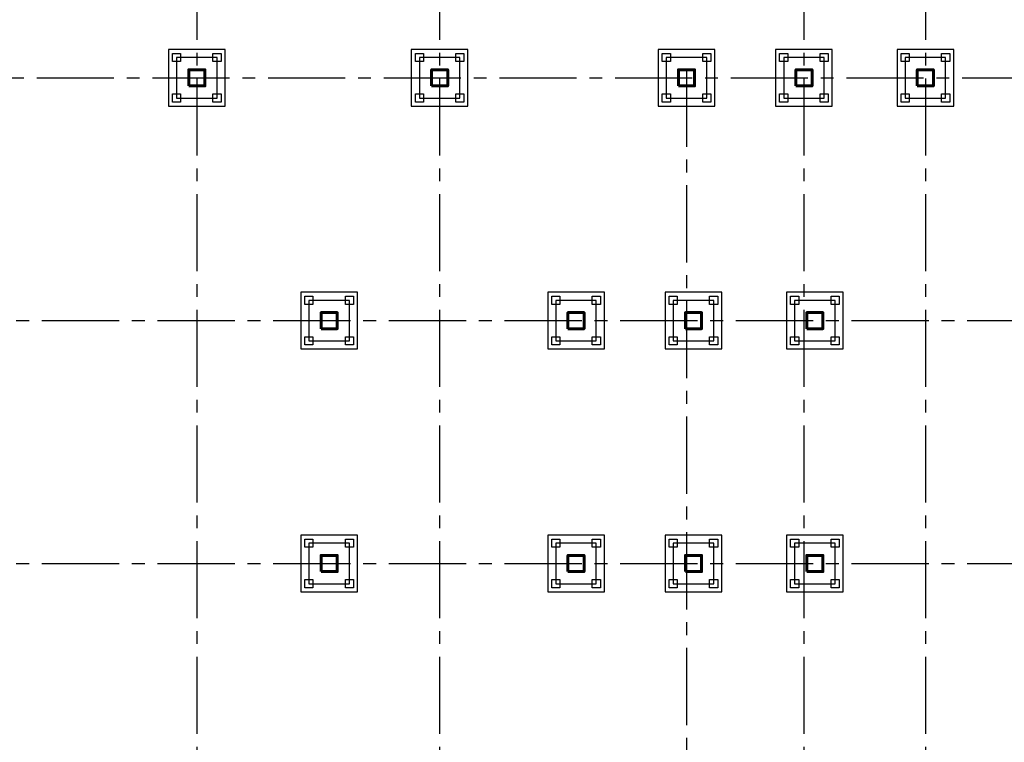
# Model space of a CAD drawing. Units: millimetres. Extents: x -250698 to 911777734, y -969399 to 46713.
# Drawn here: x 1379374 to 1403699, y -11265 to 6588 of the extents above; entities that cross this region are included whole.
import ezdxf

# ---------------------------------------------------------------- set-up
doc = ezdxf.new("R2010")
doc.units = ezdxf.units.MM
doc.linetypes.add('осевая2', pattern=[28.575, 19.05, -3.175, 3.175, -3.175])
doc.layers.add('вес колонн', color=7, linetype='Continuous', lineweight=60)
doc.layers.add('осевые', color=250, linetype='Continuous')

msp = doc.modelspace()

# ---------------------------------------------------------------- linework, layer by layer
at = {"transparency": 33554687}
for p, q in [((1383249.3768, 5853.5146), (1383049.3768, 5853.5146)), ((1383049.3768, 5853.5146), (1383049.3768, 4653.5146)), ((1384449.3768, 5853.5146), (1383249.3768, 5853.5146)), ((1384449.3768, 5653.5146), (1384449.3768, 5853.5146)), ((1389249.3768, 5853.5146), (1389049.3768, 5853.5146)), ((1389049.3768, 5853.5146), (1389049.3768, 4653.5146)), ((1390449.3768, 5853.5146), (1389249.3768, 5853.5146)), ((1390449.3768, 5653.5146), (1390449.3768, 5853.5146)), ((1395349.3768, 5853.5146), (1395149.3768, 5853.5146)), ((1395149.3768, 5853.5146), (1395149.3768, 4653.5146)), ((1396549.3768, 5853.5146), (1395349.3768, 5853.5146)), ((1396549.3768, 5653.5146), (1396549.3768, 5853.5146)), ((1398249.3768, 5853.5146), (1398049.3768, 5853.5146)), ((1398049.3768, 5853.5146), (1398049.3768, 4653.5146)), ((1399449.3768, 5853.5146), (1398249.3768, 5853.5146)), ((1399449.3768, 5653.5146), (1399449.3768, 5853.5146)), ((1401249.3768, 5853.5146), (1401049.3768, 5853.5146)), ((1401049.3768, 5853.5146), (1401049.3768, 4653.5146)), ((1402449.3768, 5853.5146), (1401249.3768, 5853.5146)), ((1402449.3768, 5653.5146), (1402449.3768, 5853.5146)), ((1383149.3768, 5753.5146), (1383349.3768, 5753.5146)), ((1383149.3768, 5553.5146), (1383149.3768, 5753.5146)), ((1383549.3768, 5653.5146), (1383249.3768, 5653.5146)), ((1383249.3768, 5653.5146), (1383249.3768, 4953.5146)), ((1383349.3768, 5753.5146), (1383349.3768, 5553.5146)), ((1384249.3768, 5653.5146), (1383549.3768, 5653.5146)), ((1384149.3768, 5753.5146), (1384349.3768, 5753.5146)), ((1384149.3768, 5553.5146), (1384149.3768, 5753.5146)), ((1384249.3768, 5353.5146), (1384249.3768, 5653.5146)), ((1384349.3768, 5753.5146), (1384349.3768, 5553.5146)), ((1384449.3768, 4653.5146), (1384449.3768, 5653.5146)), ((1389149.3768, 5753.5146), (1389349.3768, 5753.5146)), ((1389149.3768, 5553.5146), (1389149.3768, 5753.5146)), ((1389549.3768, 5653.5146), (1389249.3768, 5653.5146)), ((1389249.3768, 5653.5146), (1389249.3768, 4953.5146)), ((1389349.3768, 5753.5146), (1389349.3768, 5553.5146)), ((1390249.3768, 5653.5146), (1389549.3768, 5653.5146)), ((1390149.3768, 5753.5146), (1390349.3768, 5753.5146)), ((1390149.3768, 5553.5146), (1390149.3768, 5753.5146)), ((1390249.3768, 5353.5146), (1390249.3768, 5653.5146)), ((1390349.3768, 5753.5146), (1390349.3768, 5553.5146)), ((1390449.3768, 4653.5146), (1390449.3768, 5653.5146)), ((1395249.3768, 5753.5146), (1395449.3768, 5753.5146)), ((1395249.3768, 5553.5146), (1395249.3768, 5753.5146)), ((1395649.3768, 5653.5146), (1395349.3768, 5653.5146)), ((1395349.3768, 5653.5146), (1395349.3768, 4953.5146)), ((1395449.3768, 5753.5146), (1395449.3768, 5553.5146)), ((1396349.3768, 5653.5146), (1395649.3768, 5653.5146)), ((1396249.3768, 5753.5146), (1396449.3768, 5753.5146)), ((1396249.3768, 5553.5146), (1396249.3768, 5753.5146)), ((1396349.3768, 5353.5146), (1396349.3768, 5653.5146)), ((1396449.3768, 5753.5146), (1396449.3768, 5553.5146)), ((1396549.3768, 4653.5146), (1396549.3768, 5653.5146)), ((1398149.3768, 5753.5146), (1398349.3768, 5753.5146)), ((1398149.3768, 5553.5146), (1398149.3768, 5753.5146)), ((1398549.3768, 5653.5146), (1398249.3768, 5653.5146)), ((1398249.3768, 5653.5146), (1398249.3768, 4953.5146)), ((1398349.3768, 5753.5146), (1398349.3768, 5553.5146)), ((1399249.3768, 5653.5146), (1398549.3768, 5653.5146)), ((1399149.3768, 5753.5146), (1399349.3768, 5753.5146)), ((1399149.3768, 5553.5146), (1399149.3768, 5753.5146)), ((1399249.3768, 5353.5146), (1399249.3768, 5653.5146)), ((1399349.3768, 5753.5146), (1399349.3768, 5553.5146)), ((1399449.3768, 4653.5146), (1399449.3768, 5653.5146)), ((1401149.3768, 5753.5146), (1401349.3768, 5753.5146)), ((1401149.3768, 5553.5146), (1401149.3768, 5753.5146)), ((1401549.3768, 5653.5146), (1401249.3768, 5653.5146)), ((1401249.3768, 5653.5146), (1401249.3768, 4953.5146)), ((1401349.3768, 5753.5146), (1401349.3768, 5553.5146)), ((1402249.3768, 5653.5146), (1401549.3768, 5653.5146)), ((1402149.3768, 5753.5146), (1402349.3768, 5753.5146)), ((1402149.3768, 5553.5146), (1402149.3768, 5753.5146)), ((1402249.3768, 5353.5146), (1402249.3768, 5653.5146)), ((1402349.3768, 5753.5146), (1402349.3768, 5553.5146)), ((1402449.3768, 4653.5146), (1402449.3768, 5653.5146)), ((1383349.3768, 5553.5146), (1383149.3768, 5553.5146)), ((1384349.3768, 5553.5146), (1384149.3768, 5553.5146)), ((1384249.3768, 4953.5146), (1384249.3768, 5353.5146)), ((1389349.3768, 5553.5146), (1389149.3768, 5553.5146)), ((1390349.3768, 5553.5146), (1390149.3768, 5553.5146)), ((1390249.3768, 4953.5146), (1390249.3768, 5353.5146)), ((1395449.3768, 5553.5146), (1395249.3768, 5553.5146)), ((1396449.3768, 5553.5146), (1396249.3768, 5553.5146)), ((1396349.3768, 4953.5146), (1396349.3768, 5353.5146)), ((1398349.3768, 5553.5146), (1398149.3768, 5553.5146)), ((1399349.3768, 5553.5146), (1399149.3768, 5553.5146)), ((1399249.3768, 4953.5146), (1399249.3768, 5353.5146)), ((1401349.3768, 5553.5146), (1401149.3768, 5553.5146)), ((1402349.3768, 5553.5146), (1402149.3768, 5553.5146)), ((1402249.3768, 4953.5146), (1402249.3768, 5353.5146)), ((1383249.3768, 4953.5146), (1383249.3768, 4653.5146)), ((1384249.3768, 4653.5146), (1384249.3768, 4953.5146)), ((1389249.3768, 4953.5146), (1389249.3768, 4653.5146)), ((1390249.3768, 4653.5146), (1390249.3768, 4953.5146)), ((1395349.3768, 4953.5146), (1395349.3768, 4653.5146)), ((1396349.3768, 4653.5146), (1396349.3768, 4953.5146)), ((1398249.3768, 4953.5146), (1398249.3768, 4653.5146)), ((1399249.3768, 4653.5146), (1399249.3768, 4953.5146)), ((1401249.3768, 4953.5146), (1401249.3768, 4653.5146)), ((1402249.3768, 4653.5146), (1402249.3768, 4953.5146)), ((1383049.3768, 4653.5146), (1383049.3768, 4453.5146)), ((1383149.3768, 4753.5146), (1383349.3768, 4753.5146)), ((1383149.3768, 4553.5146), (1383149.3768, 4753.5146)), ((1383249.3768, 4653.5146), (1384249.3768, 4653.5146)), ((1383349.3768, 4753.5146), (1383349.3768, 4553.5146)), ((1384149.3768, 4753.5146), (1384349.3768, 4753.5146)), ((1384149.3768, 4553.5146), (1384149.3768, 4753.5146)), ((1384349.3768, 4753.5146), (1384349.3768, 4553.5146)), ((1384449.3768, 4453.5146), (1384449.3768, 4653.5146)), ((1389049.3768, 4653.5146), (1389049.3768, 4453.5146)), ((1389149.3768, 4753.5146), (1389349.3768, 4753.5146)), ((1389149.3768, 4553.5146), (1389149.3768, 4753.5146)), ((1389249.3768, 4653.5146), (1390249.3768, 4653.5146)), ((1389349.3768, 4753.5146), (1389349.3768, 4553.5146)), ((1390149.3768, 4753.5146), (1390349.3768, 4753.5146)), ((1390149.3768, 4553.5146), (1390149.3768, 4753.5146)), ((1390349.3768, 4753.5146), (1390349.3768, 4553.5146)), ((1390449.3768, 4453.5146), (1390449.3768, 4653.5146)), ((1395149.3768, 4653.5146), (1395149.3768, 4453.5146)), ((1395249.3768, 4753.5146), (1395449.3768, 4753.5146)), ((1395249.3768, 4553.5146), (1395249.3768, 4753.5146)), ((1395349.3768, 4653.5146), (1396349.3768, 4653.5146)), ((1395449.3768, 4753.5146), (1395449.3768, 4553.5146)), ((1396249.3768, 4753.5146), (1396449.3768, 4753.5146)), ((1396249.3768, 4553.5146), (1396249.3768, 4753.5146)), ((1396449.3768, 4753.5146), (1396449.3768, 4553.5146)), ((1396549.3768, 4453.5146), (1396549.3768, 4653.5146)), ((1398049.3768, 4653.5146), (1398049.3768, 4453.5146)), ((1398149.3768, 4753.5146), (1398349.3768, 4753.5146)), ((1398149.3768, 4553.5146), (1398149.3768, 4753.5146)), ((1398249.3768, 4653.5146), (1399249.3768, 4653.5146)), ((1398349.3768, 4753.5146), (1398349.3768, 4553.5146)), ((1399149.3768, 4753.5146), (1399349.3768, 4753.5146)), ((1399149.3768, 4553.5146), (1399149.3768, 4753.5146)), ((1399349.3768, 4753.5146), (1399349.3768, 4553.5146)), ((1399449.3768, 4453.5146), (1399449.3768, 4653.5146)), ((1401049.3768, 4653.5146), (1401049.3768, 4453.5146)), ((1401149.3768, 4753.5146), (1401349.3768, 4753.5146)), ((1401149.3768, 4553.5146), (1401149.3768, 4753.5146)), ((1401249.3768, 4653.5146), (1402249.3768, 4653.5146)), ((1401349.3768, 4753.5146), (1401349.3768, 4553.5146)), ((1402149.3768, 4753.5146), (1402349.3768, 4753.5146)), ((1402149.3768, 4553.5146), (1402149.3768, 4753.5146)), ((1402349.3768, 4753.5146), (1402349.3768, 4553.5146)), ((1402449.3768, 4453.5146), (1402449.3768, 4653.5146)), ((1383049.3768, 4453.5146), (1384449.3768, 4453.5146)), ((1383349.3768, 4553.5146), (1383149.3768, 4553.5146)), ((1384349.3768, 4553.5146), (1384149.3768, 4553.5146)), ((1389049.3768, 4453.5146), (1390449.3768, 4453.5146)), ((1389349.3768, 4553.5146), (1389149.3768, 4553.5146)), ((1390349.3768, 4553.5146), (1390149.3768, 4553.5146)), ((1395149.3768, 4453.5146), (1396549.3768, 4453.5146)), ((1395449.3768, 4553.5146), (1395249.3768, 4553.5146)), ((1396449.3768, 4553.5146), (1396249.3768, 4553.5146)), ((1398049.3768, 4453.5146), (1399449.3768, 4453.5146)), ((1398349.3768, 4553.5146), (1398149.3768, 4553.5146)), ((1399349.3768, 4553.5146), (1399149.3768, 4553.5146)), ((1401049.3768, 4453.5146), (1402449.3768, 4453.5146)), ((1401349.3768, 4553.5146), (1401149.3768, 4553.5146)), ((1402349.3768, 4553.5146), (1402149.3768, 4553.5146)), ((1386519.3768, -146.4854), (1386319.3768, -146.4854)), ((1386319.3768, -146.4854), (1386319.3768, -1346.4854)), ((1387719.3768, -146.4854), (1386519.3768, -146.4854)), ((1387719.3768, -346.4854), (1387719.3768, -146.4854)), ((1392619.3768, -146.4854), (1392419.3768, -146.4854)), ((1392419.3768, -146.4854), (1392419.3768, -1346.4854)), ((1393819.3768, -146.4854), (1392619.3768, -146.4854)), ((1393819.3768, -346.4854), (1393819.3768, -146.4854)), ((1395519.3768, -146.4854), (1395319.3768, -146.4854)), ((1395319.3768, -146.4854), (1395319.3768, -1346.4854)), ((1396719.3768, -146.4854), (1395519.3768, -146.4854)), ((1396719.3768, -346.4854), (1396719.3768, -146.4854)), ((1398519.3768, -146.4854), (1398319.3768, -146.4854)), ((1398319.3768, -146.4854), (1398319.3768, -1346.4854)), ((1399719.3768, -146.4854), (1398519.3768, -146.4854)), ((1399719.3768, -346.4854), (1399719.3768, -146.4854)), ((1386419.3768, -246.4854), (1386619.3768, -246.4854)), ((1386419.3768, -446.4854), (1386419.3768, -246.4854)), ((1386619.3768, -446.4854), (1386419.3768, -446.4854)), ((1386819.3768, -346.4854), (1386519.3768, -346.4854)), ((1386519.3768, -346.4854), (1386519.3768, -1046.4854)), ((1386619.3768, -246.4854), (1386619.3768, -446.4854)), ((1387519.3768, -346.4854), (1386819.3768, -346.4854)), ((1387419.3768, -246.4854), (1387619.3768, -246.4854)), ((1387419.3768, -446.4854), (1387419.3768, -246.4854)), ((1387619.3768, -446.4854), (1387419.3768, -446.4854)), ((1387519.3768, -646.4854), (1387519.3768, -346.4854)), ((1387619.3768, -246.4854), (1387619.3768, -446.4854)), ((1387719.3768, -1346.4854), (1387719.3768, -346.4854)), ((1392519.3768, -246.4854), (1392719.3768, -246.4854)), ((1392519.3768, -446.4854), (1392519.3768, -246.4854)), ((1392719.3768, -446.4854), (1392519.3768, -446.4854)), ((1392919.3768, -346.4854), (1392619.3768, -346.4854)), ((1392619.3768, -346.4854), (1392619.3768, -1046.4854)), ((1392719.3768, -246.4854), (1392719.3768, -446.4854)), ((1393619.3768, -346.4854), (1392919.3768, -346.4854)), ((1393519.3768, -246.4854), (1393719.3768, -246.4854)), ((1393519.3768, -446.4854), (1393519.3768, -246.4854)), ((1393719.3768, -446.4854), (1393519.3768, -446.4854)), ((1393619.3768, -646.4854), (1393619.3768, -346.4854)), ((1393719.3768, -246.4854), (1393719.3768, -446.4854)), ((1393819.3768, -1346.4854), (1393819.3768, -346.4854)), ((1395419.3768, -246.4854), (1395619.3768, -246.4854)), ((1395419.3768, -446.4854), (1395419.3768, -246.4854)), ((1395619.3768, -446.4854), (1395419.3768, -446.4854)), ((1395819.3768, -346.4854), (1395519.3768, -346.4854)), ((1395519.3768, -346.4854), (1395519.3768, -1046.4854)), ((1395619.3768, -246.4854), (1395619.3768, -446.4854)), ((1396519.3768, -346.4854), (1395819.3768, -346.4854)), ((1396419.3768, -246.4854), (1396619.3768, -246.4854)), ((1396419.3768, -446.4854), (1396419.3768, -246.4854)), ((1396619.3768, -446.4854), (1396419.3768, -446.4854)), ((1396519.3768, -646.4854), (1396519.3768, -346.4854)), ((1396619.3768, -246.4854), (1396619.3768, -446.4854)), ((1396719.3768, -1346.4854), (1396719.3768, -346.4854)), ((1398419.3768, -246.4854), (1398619.3768, -246.4854)), ((1398419.3768, -446.4854), (1398419.3768, -246.4854)), ((1398619.3768, -446.4854), (1398419.3768, -446.4854)), ((1398819.3768, -346.4854), (1398519.3768, -346.4854)), ((1398519.3768, -346.4854), (1398519.3768, -1046.4854)), ((1398619.3768, -246.4854), (1398619.3768, -446.4854)), ((1399519.3768, -346.4854), (1398819.3768, -346.4854)), ((1399419.3768, -246.4854), (1399619.3768, -246.4854)), ((1399419.3768, -446.4854), (1399419.3768, -246.4854)), ((1399619.3768, -446.4854), (1399419.3768, -446.4854)), ((1399519.3768, -646.4854), (1399519.3768, -346.4854)), ((1399619.3768, -246.4854), (1399619.3768, -446.4854)), ((1399719.3768, -1346.4854), (1399719.3768, -346.4854)), ((1387519.3768, -1046.4854), (1387519.3768, -646.4854)), ((1393619.3768, -1046.4854), (1393619.3768, -646.4854)), ((1396519.3768, -1046.4854), (1396519.3768, -646.4854)), ((1399519.3768, -1046.4854), (1399519.3768, -646.4854)), ((1386519.3768, -1046.4854), (1386519.3768, -1346.4854)), ((1387519.3768, -1346.4854), (1387519.3768, -1046.4854)), ((1392619.3768, -1046.4854), (1392619.3768, -1346.4854)), ((1393619.3768, -1346.4854), (1393619.3768, -1046.4854)), ((1395519.3768, -1046.4854), (1395519.3768, -1346.4854)), ((1396519.3768, -1346.4854), (1396519.3768, -1046.4854)), ((1398519.3768, -1046.4854), (1398519.3768, -1346.4854)), ((1399519.3768, -1346.4854), (1399519.3768, -1046.4854)), ((1386319.3768, -1346.4854), (1386319.3768, -1546.4854)), ((1386419.3768, -1246.4854), (1386619.3768, -1246.4854)), ((1386419.3768, -1446.4854), (1386419.3768, -1246.4854)), ((1386619.3768, -1446.4854), (1386419.3768, -1446.4854)), ((1386519.3768, -1346.4854), (1387519.3768, -1346.4854)), ((1386619.3768, -1246.4854), (1386619.3768, -1446.4854)), ((1387419.3768, -1246.4854), (1387619.3768, -1246.4854)), ((1387419.3768, -1446.4854), (1387419.3768, -1246.4854)), ((1387619.3768, -1446.4854), (1387419.3768, -1446.4854)), ((1387619.3768, -1246.4854), (1387619.3768, -1446.4854)), ((1387719.3768, -1546.4854), (1387719.3768, -1346.4854)), ((1392419.3768, -1346.4854), (1392419.3768, -1546.4854)), ((1392519.3768, -1246.4854), (1392719.3768, -1246.4854)), ((1392519.3768, -1446.4854), (1392519.3768, -1246.4854)), ((1392719.3768, -1446.4854), (1392519.3768, -1446.4854)), ((1392619.3768, -1346.4854), (1393619.3768, -1346.4854)), ((1392719.3768, -1246.4854), (1392719.3768, -1446.4854)), ((1393519.3768, -1246.4854), (1393719.3768, -1246.4854)), ((1393519.3768, -1446.4854), (1393519.3768, -1246.4854)), ((1393719.3768, -1446.4854), (1393519.3768, -1446.4854)), ((1393719.3768, -1246.4854), (1393719.3768, -1446.4854)), ((1393819.3768, -1546.4854), (1393819.3768, -1346.4854)), ((1395319.3768, -1346.4854), (1395319.3768, -1546.4854)), ((1395419.3768, -1246.4854), (1395619.3768, -1246.4854)), ((1395419.3768, -1446.4854), (1395419.3768, -1246.4854)), ((1395619.3768, -1446.4854), (1395419.3768, -1446.4854)), ((1395519.3768, -1346.4854), (1396519.3768, -1346.4854)), ((1395619.3768, -1246.4854), (1395619.3768, -1446.4854)), ((1396419.3768, -1246.4854), (1396619.3768, -1246.4854)), ((1396419.3768, -1446.4854), (1396419.3768, -1246.4854)), ((1396619.3768, -1446.4854), (1396419.3768, -1446.4854)), ((1396619.3768, -1246.4854), (1396619.3768, -1446.4854)), ((1396719.3768, -1546.4854), (1396719.3768, -1346.4854)), ((1398319.3768, -1346.4854), (1398319.3768, -1546.4854)), ((1398419.3768, -1246.4854), (1398619.3768, -1246.4854)), ((1398419.3768, -1446.4854), (1398419.3768, -1246.4854)), ((1398619.3768, -1446.4854), (1398419.3768, -1446.4854)), ((1398519.3768, -1346.4854), (1399519.3768, -1346.4854)), ((1398619.3768, -1246.4854), (1398619.3768, -1446.4854)), ((1399419.3768, -1246.4854), (1399619.3768, -1246.4854)), ((1399419.3768, -1446.4854), (1399419.3768, -1246.4854)), ((1399619.3768, -1446.4854), (1399419.3768, -1446.4854)), ((1399619.3768, -1246.4854), (1399619.3768, -1446.4854)), ((1399719.3768, -1546.4854), (1399719.3768, -1346.4854)), ((1386319.3768, -1546.4854), (1387719.3768, -1546.4854)), ((1392419.3768, -1546.4854), (1393819.3768, -1546.4854)), ((1395319.3768, -1546.4854), (1396719.3768, -1546.4854)), ((1398319.3768, -1546.4854), (1399719.3768, -1546.4854)), ((1386519.3768, -6146.4854), (1386319.3768, -6146.4854)), ((1386319.3768, -6146.4854), (1386319.3768, -7346.4854)), ((1386419.3768, -6246.4854), (1386619.3768, -6246.4854)), ((1386419.3768, -6446.4854), (1386419.3768, -6246.4854)), ((1387719.3768, -6146.4854), (1386519.3768, -6146.4854)), ((1386619.3768, -6246.4854), (1386619.3768, -6446.4854)), ((1387419.3768, -6246.4854), (1387619.3768, -6246.4854)), ((1387419.3768, -6446.4854), (1387419.3768, -6246.4854)), ((1387619.3768, -6246.4854), (1387619.3768, -6446.4854)), ((1387719.3768, -6346.4854), (1387719.3768, -6146.4854)), ((1392619.3768, -6146.4854), (1392419.3768, -6146.4854)), ((1392419.3768, -6146.4854), (1392419.3768, -7346.4854)), ((1392519.3768, -6246.4854), (1392719.3768, -6246.4854)), ((1392519.3768, -6446.4854), (1392519.3768, -6246.4854)), ((1393819.3768, -6146.4854), (1392619.3768, -6146.4854)), ((1392719.3768, -6246.4854), (1392719.3768, -6446.4854)), ((1393519.3768, -6246.4854), (1393719.3768, -6246.4854)), ((1393519.3768, -6446.4854), (1393519.3768, -6246.4854)), ((1393719.3768, -6246.4854), (1393719.3768, -6446.4854)), ((1393819.3768, -6346.4854), (1393819.3768, -6146.4854)), ((1395519.3768, -6146.4854), (1395319.3768, -6146.4854)), ((1395319.3768, -6146.4854), (1395319.3768, -7346.4854)), ((1395419.3768, -6246.4854), (1395619.3768, -6246.4854)), ((1395419.3768, -6446.4854), (1395419.3768, -6246.4854)), ((1396719.3768, -6146.4854), (1395519.3768, -6146.4854)), ((1395619.3768, -6246.4854), (1395619.3768, -6446.4854)), ((1396419.3768, -6246.4854), (1396619.3768, -6246.4854)), ((1396419.3768, -6446.4854), (1396419.3768, -6246.4854)), ((1396619.3768, -6246.4854), (1396619.3768, -6446.4854)), ((1396719.3768, -6346.4854), (1396719.3768, -6146.4854)), ((1398519.3768, -6146.4854), (1398319.3768, -6146.4854)), ((1398319.3768, -6146.4854), (1398319.3768, -7346.4854)), ((1398419.3768, -6246.4854), (1398619.3768, -6246.4854)), ((1398419.3768, -6446.4854), (1398419.3768, -6246.4854)), ((1399719.3768, -6146.4854), (1398519.3768, -6146.4854)), ((1398619.3768, -6246.4854), (1398619.3768, -6446.4854)), ((1399419.3768, -6246.4854), (1399619.3768, -6246.4854)), ((1399419.3768, -6446.4854), (1399419.3768, -6246.4854)), ((1399619.3768, -6246.4854), (1399619.3768, -6446.4854)), ((1399719.3768, -6346.4854), (1399719.3768, -6146.4854)), ((1386619.3768, -6446.4854), (1386419.3768, -6446.4854)), ((1386819.3768, -6346.4854), (1386519.3768, -6346.4854)), ((1386519.3768, -6346.4854), (1386519.3768, -7046.4854)), ((1387519.3768, -6346.4854), (1386819.3768, -6346.4854)), ((1387619.3768, -6446.4854), (1387419.3768, -6446.4854)), ((1387519.3768, -6646.4854), (1387519.3768, -6346.4854)), ((1387719.3768, -7346.4854), (1387719.3768, -6346.4854)), ((1392719.3768, -6446.4854), (1392519.3768, -6446.4854)), ((1392919.3768, -6346.4854), (1392619.3768, -6346.4854)), ((1392619.3768, -6346.4854), (1392619.3768, -7046.4854)), ((1393619.3768, -6346.4854), (1392919.3768, -6346.4854)), ((1393719.3768, -6446.4854), (1393519.3768, -6446.4854)), ((1393619.3768, -6646.4854), (1393619.3768, -6346.4854)), ((1393819.3768, -7346.4854), (1393819.3768, -6346.4854)), ((1395619.3768, -6446.4854), (1395419.3768, -6446.4854)), ((1395819.3768, -6346.4854), (1395519.3768, -6346.4854)), ((1395519.3768, -6346.4854), (1395519.3768, -7046.4854)), ((1396519.3768, -6346.4854), (1395819.3768, -6346.4854)), ((1396619.3768, -6446.4854), (1396419.3768, -6446.4854)), ((1396519.3768, -6646.4854), (1396519.3768, -6346.4854)), ((1396719.3768, -7346.4854), (1396719.3768, -6346.4854)), ((1398619.3768, -6446.4854), (1398419.3768, -6446.4854)), ((1398819.3768, -6346.4854), (1398519.3768, -6346.4854)), ((1398519.3768, -6346.4854), (1398519.3768, -7046.4854)), ((1399519.3768, -6346.4854), (1398819.3768, -6346.4854)), ((1399619.3768, -6446.4854), (1399419.3768, -6446.4854)), ((1399519.3768, -6646.4854), (1399519.3768, -6346.4854)), ((1399719.3768, -7346.4854), (1399719.3768, -6346.4854)), ((1387519.3768, -7046.4854), (1387519.3768, -6646.4854)), ((1393619.3768, -7046.4854), (1393619.3768, -6646.4854)), ((1396519.3768, -7046.4854), (1396519.3768, -6646.4854)), ((1399519.3768, -7046.4854), (1399519.3768, -6646.4854)), ((1386519.3768, -7046.4854), (1386519.3768, -7346.4854)), ((1387519.3768, -7346.4854), (1387519.3768, -7046.4854)), ((1392619.3768, -7046.4854), (1392619.3768, -7346.4854)), ((1393619.3768, -7346.4854), (1393619.3768, -7046.4854)), ((1395519.3768, -7046.4854), (1395519.3768, -7346.4854)), ((1396519.3768, -7346.4854), (1396519.3768, -7046.4854)), ((1398519.3768, -7046.4854), (1398519.3768, -7346.4854)), ((1399519.3768, -7346.4854), (1399519.3768, -7046.4854)), ((1386419.3768, -7246.4854), (1386619.3768, -7246.4854)), ((1386419.3768, -7446.4854), (1386419.3768, -7246.4854)), ((1386619.3768, -7246.4854), (1386619.3768, -7446.4854)), ((1387419.3768, -7246.4854), (1387619.3768, -7246.4854)), ((1387419.3768, -7446.4854), (1387419.3768, -7246.4854)), ((1387619.3768, -7246.4854), (1387619.3768, -7446.4854)), ((1392519.3768, -7246.4854), (1392719.3768, -7246.4854)), ((1392519.3768, -7446.4854), (1392519.3768, -7246.4854)), ((1392719.3768, -7246.4854), (1392719.3768, -7446.4854)), ((1393519.3768, -7246.4854), (1393719.3768, -7246.4854)), ((1393519.3768, -7446.4854), (1393519.3768, -7246.4854)), ((1393719.3768, -7246.4854), (1393719.3768, -7446.4854)), ((1395419.3768, -7246.4854), (1395619.3768, -7246.4854)), ((1395419.3768, -7446.4854), (1395419.3768, -7246.4854)), ((1395619.3768, -7246.4854), (1395619.3768, -7446.4854)), ((1396419.3768, -7246.4854), (1396619.3768, -7246.4854)), ((1396419.3768, -7446.4854), (1396419.3768, -7246.4854)), ((1396619.3768, -7246.4854), (1396619.3768, -7446.4854)), ((1398419.3768, -7246.4854), (1398619.3768, -7246.4854)), ((1398419.3768, -7446.4854), (1398419.3768, -7246.4854)), ((1398619.3768, -7246.4854), (1398619.3768, -7446.4854)), ((1399419.3768, -7246.4854), (1399619.3768, -7246.4854)), ((1399419.3768, -7446.4854), (1399419.3768, -7246.4854)), ((1399619.3768, -7246.4854), (1399619.3768, -7446.4854)), ((1386319.3768, -7346.4854), (1386319.3768, -7546.4854)), ((1386619.3768, -7446.4854), (1386419.3768, -7446.4854)), ((1386519.3768, -7346.4854), (1387519.3768, -7346.4854)), ((1387619.3768, -7446.4854), (1387419.3768, -7446.4854)), ((1387719.3768, -7546.4854), (1387719.3768, -7346.4854)), ((1392419.3768, -7346.4854), (1392419.3768, -7546.4854)), ((1392719.3768, -7446.4854), (1392519.3768, -7446.4854)), ((1392619.3768, -7346.4854), (1393619.3768, -7346.4854)), ((1393719.3768, -7446.4854), (1393519.3768, -7446.4854)), ((1393819.3768, -7546.4854), (1393819.3768, -7346.4854)), ((1395319.3768, -7346.4854), (1395319.3768, -7546.4854)), ((1395619.3768, -7446.4854), (1395419.3768, -7446.4854)), ((1395519.3768, -7346.4854), (1396519.3768, -7346.4854)), ((1396619.3768, -7446.4854), (1396419.3768, -7446.4854)), ((1396719.3768, -7546.4854), (1396719.3768, -7346.4854)), ((1398319.3768, -7346.4854), (1398319.3768, -7546.4854)), ((1398619.3768, -7446.4854), (1398419.3768, -7446.4854)), ((1398519.3768, -7346.4854), (1399519.3768, -7346.4854)), ((1399619.3768, -7446.4854), (1399419.3768, -7446.4854)), ((1399719.3768, -7546.4854), (1399719.3768, -7346.4854)), ((1386319.3768, -7546.4854), (1387719.3768, -7546.4854)), ((1392419.3768, -7546.4854), (1393819.3768, -7546.4854)), ((1395319.3768, -7546.4854), (1396719.3768, -7546.4854)), ((1398319.3768, -7546.4854), (1399719.3768, -7546.4854))]:
    msp.add_line(p, q, dxfattribs=at)
at = {"layer": 'вес колонн', "transparency": 33554687}
for points in [[(1383549.3768, 4953.5146), (1383949.3768, 4953.5146), (1383949.3768, 5353.5146), (1383549.3768, 5353.5146), (1383549.3768, 4953.5146)], [(1389549.3768, 4953.5146), (1389949.3768, 4953.5146), (1389949.3768, 5353.5146), (1389549.3768, 5353.5146), (1389549.3768, 4953.5146)], [(1395649.3768, 4953.5146), (1396049.3768, 4953.5146), (1396049.3768, 5353.5146), (1395649.3768, 5353.5146), (1395649.3768, 4953.5146)], [(1398549.3768, 4953.5146), (1398949.3768, 4953.5146), (1398949.3768, 5353.5146), (1398549.3768, 5353.5146), (1398549.3768, 4953.5146)], [(1401549.3768, 4953.5146), (1401949.3768, 4953.5146), (1401949.3768, 5353.5146), (1401549.3768, 5353.5146), (1401549.3768, 4953.5146)], [(1386819.3768, -1046.4854), (1387219.3768, -1046.4854), (1387219.3768, -646.4854), (1386819.3768, -646.4854), (1386819.3768, -1046.4854)], [(1392919.3768, -1046.4854), (1393319.3768, -1046.4854), (1393319.3768, -646.4854), (1392919.3768, -646.4854), (1392919.3768, -1046.4854)], [(1395819.3768, -1046.4854), (1396219.3768, -1046.4854), (1396219.3768, -646.4854), (1395819.3768, -646.4854), (1395819.3768, -1046.4854)], [(1398819.3768, -1046.4854), (1399219.3768, -1046.4854), (1399219.3768, -646.4854), (1398819.3768, -646.4854), (1398819.3768, -1046.4854)], [(1386819.3768, -7046.4854), (1387219.3768, -7046.4854), (1387219.3768, -6646.4854), (1386819.3768, -6646.4854), (1386819.3768, -7046.4854)], [(1392919.3768, -7046.4854), (1393319.3768, -7046.4854), (1393319.3768, -6646.4854), (1392919.3768, -6646.4854), (1392919.3768, -7046.4854)], [(1395819.3768, -7046.4854), (1396219.3768, -7046.4854), (1396219.3768, -6646.4854), (1395819.3768, -6646.4854), (1395819.3768, -7046.4854)], [(1398819.3768, -7046.4854), (1399219.3768, -7046.4854), (1399219.3768, -6646.4854), (1398819.3768, -6646.4854), (1398819.3768, -7046.4854)]]:
    msp.add_lwpolyline(points, dxfattribs=at)
at = {"layer": 'осевые', "linetype": 'осевая2', "ltscale": 100, "transparency": 33554687}
for p, q in [((1383749.3768, 30853.5146), (1383749.3768, -27937.0151)), ((1389749.3768, 30853.5146), (1389749.3768, -27937.0151)), ((1398749.3768, 30853.5146), (1398749.3768, -27937.0151)), ((1401749.3768, 30853.5146), (1401749.3768, -27937.0151)), ((1395849.3768, 5353.5146), (1395849.3768, -27937.0151)), ((1362650.8541, 5153.5146), (1424449.3768, 5153.5146)), ((1359920.8541, -846.4854), (1421719.3768, -846.4854)), ((1359920.8541, -6846.4854), (1421719.3768, -6846.4854))]:
    msp.add_line(p, q, dxfattribs=at)

doc.saveas('drawing.dxf')
